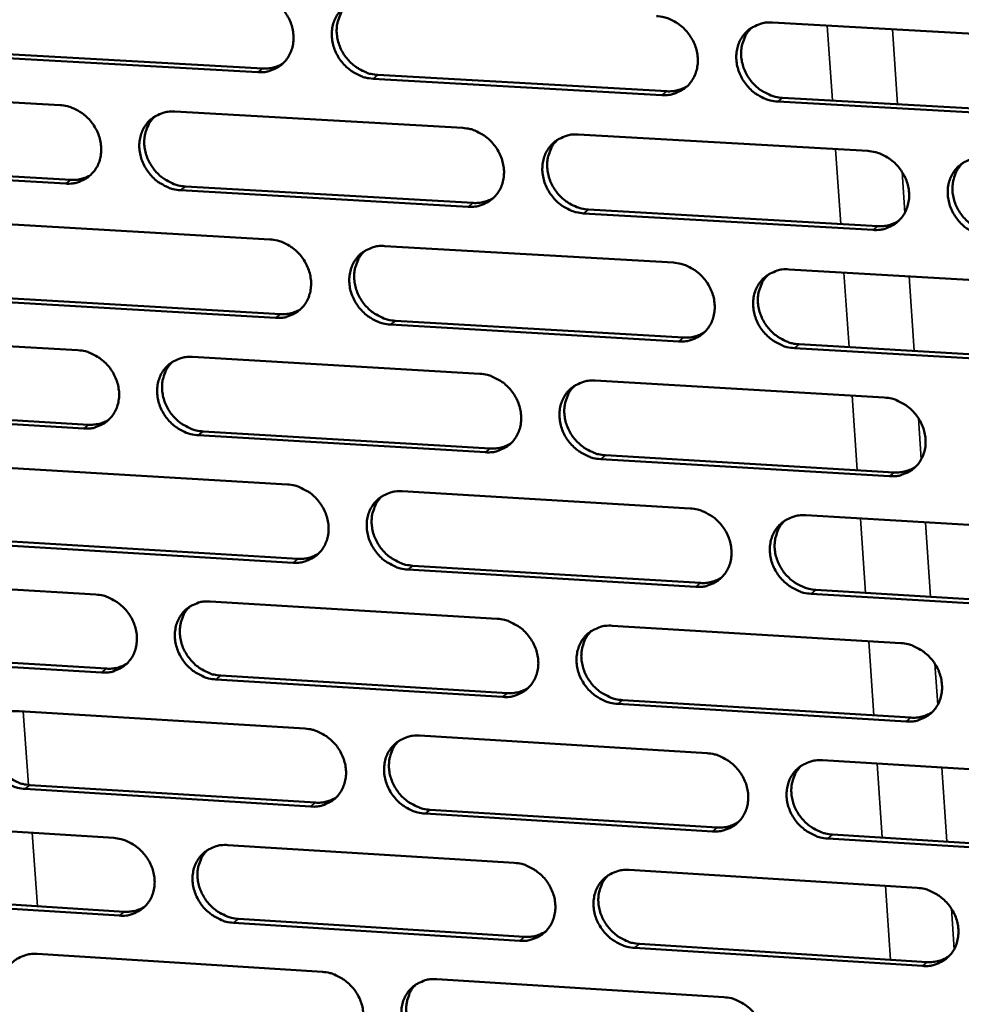
# Model space of a CAD drawing. Units: millimetres. Extents: x 65 to 5901, y 100 to 4100.
# Drawn here: x 4643 to 4707, y 2705 to 2772 of the extents above; entities that cross this region are included whole.
import ezdxf

# ---------------------------------------------------------------- set-up
doc = ezdxf.new("R2010")
doc.units = ezdxf.units.MM
doc.header["$LTSCALE"] = 20
doc.layers.add('Visible (ISO)', color=7, linetype='Continuous', lineweight=50)
doc.layers.add('Visible Narrow (ISO)', color=7, linetype='Continuous', lineweight=35)

msp = doc.modelspace()

# ---------------------------------------------------------------- linework, layer by layer
at = {"layer": 'Visible (ISO)'}
for p, q in [((4693.822, 2771.407), (4713.492, 2770.306)), ((4659.005, 2768.041), (4639.575, 2769.139)), ((4639.913, 2769.391), (4659.338, 2768.293)), ((4667.131, 2767.853), (4686.671, 2766.748)), ((4686.345, 2766.495), (4666.8, 2767.6)), ((4626.246, 2766.916), (4645.614, 2765.815)), ((4713.845, 2764.94), (4694.185, 2766.051)), ((4694.509, 2766.305), (4714.163, 2765.195)), ((4653.384, 2765.373), (4672.866, 2764.265)), ((4680.681, 2763.821), (4700.277, 2762.707)), ((4626.987, 2761.86), (4646.34, 2760.749)), ((4646.004, 2760.495), (4626.646, 2761.607)), ((4673.24, 2758.931), (4653.769, 2760.049)), ((4654.104, 2760.304), (4673.569, 2759.186)), ((4700.636, 2757.357), (4681.051, 2758.482)), ((4681.378, 2758.738), (4700.958, 2757.614)), ((4640.408, 2757.841), (4659.817, 2756.72)), ((4667.603, 2756.271), (4687.125, 2755.143)), ((4694.956, 2754.691), (4714.593, 2753.557)), ((4660.198, 2751.403), (4640.8, 2752.534)), ((4641.137, 2752.791), (4660.53, 2751.66)), ((4668.31, 2751.207), (4687.816, 2750.07)), ((4687.491, 2749.811), (4667.98, 2750.949)), ((4627.494, 2750.345), (4646.829, 2749.211)), ((4714.944, 2748.21), (4695.318, 2749.355)), ((4695.641, 2749.613), (4715.261, 2748.47)), ((4654.586, 2748.756), (4674.034, 2747.616)), ((4681.837, 2747.158), (4701.399, 2746.011)), ((4628.232, 2745.313), (4647.552, 2744.169)), ((4647.217, 2743.911), (4627.892, 2745.055)), ((4674.408, 2742.301), (4654.97, 2743.452)), ((4655.303, 2743.711), (4674.736, 2742.561)), ((4701.757, 2740.682), (4682.205, 2741.839)), ((4682.531, 2742.1), (4702.078, 2740.943)), ((4641.631, 2741.277), (4661.006, 2740.124)), ((4668.779, 2739.661), (4688.268, 2738.501)), ((4696.086, 2738.036), (4715.689, 2736.869)), ((4661.386, 2734.826), (4642.021, 2735.99)), ((4642.358, 2736.25), (4661.717, 2735.088)), ((4669.484, 2734.621), (4688.957, 2733.452)), ((4628.737, 2733.834), (4648.04, 2732.668)), ((4688.633, 2733.189), (4669.155, 2734.359)), ((4716.039, 2731.542), (4696.447, 2732.719)), ((4696.768, 2732.983), (4716.355, 2731.806)), ((4655.783, 2732.2), (4675.199, 2731.027)), ((4682.988, 2730.557), (4702.517, 2729.377)), ((4648.426, 2727.386), (4629.134, 2728.563)), ((4629.473, 2728.825), (4648.761, 2727.65)), ((4656.498, 2727.178), (4675.898, 2725.996)), ((4675.571, 2725.731), (4656.166, 2726.915)), ((4702.873, 2724.067), (4683.355, 2725.257)), ((4683.68, 2725.522), (4703.193, 2724.333)), ((4642.849, 2724.774), (4662.192, 2723.588)), ((4669.951, 2723.112), (4689.407, 2721.92)), ((4697.212, 2721.442), (4716.781, 2720.242)), ((4662.57, 2718.309), (4643.238, 2719.505)), ((4643.573, 2719.77), (4662.9, 2718.576)), ((4689.77, 2716.627), (4670.326, 2717.83)), ((4670.654, 2718.096), (4690.093, 2716.894)), ((4629.975, 2717.382), (4649.246, 2716.184)), ((4717.13, 2714.935), (4697.571, 2716.144)), ((4697.892, 2716.412), (4717.445, 2715.204)), ((4656.976, 2715.704), (4676.359, 2714.499)), ((4684.135, 2714.015), (4703.63, 2712.803)), ((4649.631, 2710.922), (4630.371, 2712.13)), ((4630.709, 2712.397), (4649.964, 2711.19)), ((4657.689, 2710.706), (4677.056, 2709.491)), ((4676.729, 2709.222), (4657.357, 2710.437)), ((4703.986, 2707.513), (4684.501, 2708.735)), ((4684.825, 2709.004), (4704.305, 2707.783)), ((4644.063, 2708.329), (4663.373, 2707.112)), ((4671.119, 2706.624), (4690.542, 2705.399))]:
    msp.add_line(p, q, dxfattribs=at)
at = {"layer": 'Visible (ISO)', "flags": 128}
for points in [[(4658.623, 2773.377, -0.036424), (4659.129, 2773.306, -0.057777), (4659.435, 2773.202, -0.016424), (4659.96, 2772.93, -0.035977), (4660.186, 2772.782, -0.034203), (4660.517, 2772.491, -0.034389), (4660.803, 2772.159, -0.034716), (4661.04, 2771.793, -0.034374), (4661.226, 2771.394, -0.036743), (4661.348, 2770.989, -0.035995), (4661.412, 2770.562, -0.039875), (4661.41, 2770.155, -0.039022), (4661.343, 2769.745, -0.043161), (4661.218, 2769.372, -0.042555), (4661.027, 2769.021, -0.045078), (4660.787, 2768.719, -0.04492), (4660.495, 2768.464, -0.044402), (4660.277, 2768.333, -0.021672), (4659.798, 2768.126, -0.064567), (4659.483, 2768.05, -0.04374), (4659.005, 2768.041)], [(4666.8, 2767.6, -0.0364), (4666.293, 2767.671, -0.057733), (4665.987, 2767.776, -0.016399), (4665.462, 2768.047, -0.035955), (4665.236, 2768.196, -0.034209), (4664.905, 2768.487, -0.034389), (4664.619, 2768.819, -0.034737), (4664.382, 2769.185, -0.034387), (4664.197, 2769.584, -0.036765), (4664.074, 2769.989, -0.036011), (4664.011, 2770.416, -0.039886), (4664.012, 2770.823, -0.039024), (4664.079, 2771.234, -0.043149), (4664.205, 2771.607, -0.042531), (4664.396, 2771.958, -0.045045), (4664.637, 2772.26, -0.044871), (4664.929, 2772.516, -0.044369), (4665.148, 2772.648, -0.021641), (4665.627, 2772.855, -0.064536), (4665.943, 2772.931, -0.043711), (4666.422, 2772.941)], [(4665.068, 2772.61, 0.040852), (4664.763, 2772.273, 0.063297), (4664.615, 2772.019, 0.01959), (4664.431, 2771.536, 0.040656), (4664.371, 2771.294, 0.036721), (4664.336, 2770.892, 0.03757), (4664.36, 2770.499, 0.034177), (4664.444, 2770.091, 0.03485), (4664.581, 2769.706, 0.032926), (4664.775, 2769.331, 0.033192), (4665.016, 2768.987, 0.033108), (4665.299, 2768.678, 0.032885), (4665.624, 2768.407, 0.034654), (4665.838, 2768.272, 0.015325), (4666.351, 2768.017, 0.056017), (4666.644, 2767.92, 0.035048), (4667.131, 2767.853)], [(4685.977, 2771.846, -0.036432), (4686.486, 2771.775, -0.057742), (4686.794, 2771.67, -0.016425), (4687.321, 2771.398, -0.035997), (4687.548, 2771.249, -0.034326), (4687.88, 2770.957, -0.03449), (4688.167, 2770.624, -0.034878), (4688.404, 2770.257, -0.034529), (4688.589, 2769.857, -0.036902), (4688.711, 2769.451, -0.036167), (4688.774, 2769.023, -0.039978), (4688.771, 2768.614, -0.039151), (4688.703, 2768.203, -0.043148), (4688.575, 2767.829, -0.042569), (4688.382, 2767.478, -0.04493), (4688.139, 2767.174, -0.044791), (4687.845, 2766.919, -0.04419), (4687.625, 2766.787, -0.021525), (4687.143, 2766.58, -0.064342), (4686.826, 2766.504, -0.043545), (4686.345, 2766.495)], [(4694.185, 2766.051, -0.036408), (4693.676, 2766.123, -0.057698), (4693.368, 2766.228, -0.016401), (4692.84, 2766.5, -0.035974), (4692.613, 2766.649, -0.034332), (4692.282, 2766.941, -0.03449), (4691.995, 2767.274, -0.034899), (4691.758, 2767.641, -0.034543), (4691.572, 2768.041, -0.036925), (4691.451, 2768.447, -0.036182), (4691.388, 2768.876, -0.039988), (4691.391, 2769.284, -0.039153), (4691.46, 2769.696, -0.043136), (4691.588, 2770.07, -0.042545), (4691.78, 2770.421, -0.044897), (4692.024, 2770.725, -0.044743), (4692.319, 2770.982, -0.044156), (4692.539, 2771.113, -0.021494), (4693.022, 2771.321, -0.064312), (4693.34, 2771.397, -0.043516), (4693.822, 2771.407)], [(4692.426, 2771.054, 0.040551), (4692.124, 2770.714, 0.062892), (4691.978, 2770.459, 0.019346), (4691.798, 2769.974, 0.040369), (4691.739, 2769.732, 0.036581), (4691.706, 2769.331, 0.037404), (4691.732, 2768.938, 0.034118), (4691.818, 2768.532, 0.034773), (4691.957, 2768.148, 0.032888), (4692.152, 2767.775, 0.033153), (4692.393, 2767.433, 0.033037), (4692.677, 2767.125, 0.032831), (4693.001, 2766.856, 0.034504), (4693.215, 2766.722, 0.015191), (4693.728, 2766.468, 0.055763), (4694.022, 2766.372, 0.034882), (4694.509, 2766.305)], [(4659.338, 2768.293, 0.038728), (4659.696, 2768.297, 0.038728), (4660.049, 2768.357, 0.037646), (4660.379, 2768.466, 0.037646), (4660.689, 2768.623)], [(4686.671, 2766.748, 0.039702), (4687.04, 2766.753, 0.039702), (4687.405, 2766.817, 0.038592), (4687.745, 2766.933, 0.038592), (4688.063, 2767.099)], [(4645.614, 2765.815, -0.036371), (4646.119, 2765.743, -0.05773), (4646.424, 2765.639, -0.016387), (4646.948, 2765.368, -0.035918), (4647.173, 2765.22, -0.034114), (4647.503, 2764.93, -0.034304), (4647.788, 2764.599, -0.034633), (4648.025, 2764.234, -0.034285), (4648.21, 2763.836, -0.036689), (4648.333, 2763.432, -0.035927), (4648.397, 2763.006, -0.039874), (4648.396, 2762.601, -0.039005), (4648.33, 2762.192, -0.043228), (4648.205, 2761.821, -0.04261), (4648.017, 2761.471, -0.045192), (4647.777, 2761.17, -0.045031), (4647.487, 2760.916, -0.044507), (4647.27, 2760.785, -0.021737), (4646.793, 2760.579, -0.064652), (4646.479, 2760.504, -0.043829), (4646.004, 2760.495)], [(4653.769, 2760.049, -0.036348), (4653.264, 2760.121, -0.057686), (4652.959, 2760.225, -0.016363), (4652.435, 2760.497, -0.035895), (4652.21, 2760.645, -0.03412), (4651.88, 2760.935, -0.034304), (4651.594, 2761.266, -0.034654), (4651.358, 2761.631, -0.034299), (4651.173, 2762.029, -0.036711), (4651.05, 2762.433, -0.035943), (4650.986, 2762.858, -0.039885), (4650.987, 2763.264, -0.039007), (4651.053, 2763.674, -0.043216), (4651.178, 2764.045, -0.042587), (4651.367, 2764.395, -0.045159), (4651.607, 2764.696, -0.044983), (4651.898, 2764.951, -0.044473), (4652.116, 2765.082, -0.021706), (4652.593, 2765.288, -0.064621), (4652.908, 2765.364, -0.043799), (4653.384, 2765.373)], [(4652.042, 2765.048, 0.040913), (4651.738, 2764.712, 0.063397), (4651.591, 2764.46, 0.01964), (4651.408, 2763.978, 0.040711), (4651.349, 2763.737, 0.036698), (4651.314, 2763.336, 0.037563), (4651.339, 2762.944, 0.034112), (4651.423, 2762.538, 0.034797), (4651.56, 2762.154, 0.032845), (4651.754, 2761.78, 0.033115), (4651.994, 2761.437, 0.033031), (4652.277, 2761.128, 0.032805), (4652.601, 2760.857, 0.034603), (4652.815, 2760.723, 0.015295), (4653.326, 2760.468, 0.055979), (4653.618, 2760.371, 0.035003), (4654.104, 2760.304)], [(4672.866, 2764.265, -0.03638), (4673.373, 2764.193, -0.057695), (4673.679, 2764.089, -0.016388), (4674.206, 2763.817, -0.035937), (4674.432, 2763.669, -0.034236), (4674.763, 2763.377, -0.034405), (4675.049, 2763.045, -0.034795), (4675.285, 2762.679, -0.03444), (4675.471, 2762.28, -0.036848), (4675.593, 2761.875, -0.036099), (4675.656, 2761.449, -0.039977), (4675.654, 2761.042, -0.039134), (4675.586, 2760.631, -0.043215), (4675.46, 2760.259, -0.042625), (4675.269, 2759.909, -0.045045), (4675.027, 2759.607, -0.044903), (4674.734, 2759.352, -0.044293), (4674.515, 2759.222, -0.021591), (4674.035, 2759.015, -0.064427), (4673.719, 2758.94, -0.043634), (4673.24, 2758.931)], [(4681.051, 2758.482, -0.036356), (4680.544, 2758.554, -0.057651), (4680.237, 2758.659, -0.016364), (4679.71, 2758.931, -0.035914), (4679.485, 2759.08, -0.034243), (4679.154, 2759.371, -0.034405), (4678.867, 2759.703, -0.034815), (4678.631, 2760.069, -0.034453), (4678.445, 2760.468, -0.03687), (4678.324, 2760.873, -0.036114), (4678.261, 2761.3, -0.039988), (4678.263, 2761.707, -0.039137), (4678.331, 2762.117, -0.043203), (4678.458, 2762.49, -0.042602), (4678.649, 2762.84, -0.045012), (4678.891, 2763.143, -0.044854), (4679.184, 2763.398, -0.04426), (4679.404, 2763.529, -0.021559), (4679.885, 2763.736, -0.064396), (4680.201, 2763.812, -0.043605), (4680.681, 2763.821)], [(4679.297, 2763.474, 0.040616), (4678.996, 2763.136, 0.062996), (4678.851, 2762.882, 0.019398), (4678.672, 2762.398, 0.040428), (4678.614, 2762.157, 0.036562), (4678.582, 2761.757, 0.0374), (4678.608, 2761.366, 0.034056), (4678.694, 2760.96, 0.034723), (4678.833, 2760.578, 0.032809), (4679.028, 2760.205, 0.033078), (4679.268, 2759.864, 0.032964), (4679.552, 2759.557, 0.032754), (4679.875, 2759.288, 0.034456), (4680.088, 2759.155, 0.015164), (4680.6, 2758.901, 0.055728), (4680.892, 2758.805, 0.03484), (4681.378, 2758.738)], [(4700.277, 2762.707, -0.036387), (4700.787, 2762.634, -0.057661), (4701.095, 2762.53, -0.01639), (4701.624, 2762.257, -0.035956), (4701.85, 2762.108, -0.034359), (4702.182, 2761.816, -0.034506), (4702.47, 2761.483, -0.034957), (4702.706, 2761.116, -0.034596), (4702.892, 2760.716, -0.037009), (4703.013, 2760.309, -0.036271), (4703.075, 2759.881, -0.04008), (4703.072, 2759.473, -0.039263), (4703.002, 2759.062, -0.043201), (4702.873, 2758.689, -0.042639), (4702.68, 2758.338, -0.044896), (4702.436, 2758.035, -0.044774), (4702.141, 2757.78, -0.04408), (4701.92, 2757.649, -0.021444), (4701.436, 2757.442, -0.064202), (4701.118, 2757.366, -0.043439), (4700.636, 2757.357)], [(4708.493, 2756.906, -0.036364), (4707.983, 2756.978, -0.057617), (4707.675, 2757.083, -0.016365), (4707.146, 2757.356, -0.035934), (4706.919, 2757.505, -0.034366), (4706.587, 2757.797, -0.034506), (4706.3, 2758.13, -0.034978), (4706.063, 2758.497, -0.034609), (4705.878, 2758.898, -0.037031), (4705.757, 2759.304, -0.036287), (4705.695, 2759.732, -0.040091), (4705.698, 2760.14, -0.039266), (4705.768, 2760.551, -0.043189), (4705.897, 2760.925, -0.042615), (4706.09, 2761.276, -0.044863), (4706.335, 2761.58, -0.044725), (4706.631, 2761.836, -0.044047), (4706.852, 2761.967, -0.021412), (4707.337, 2762.174, -0.064172), (4707.655, 2762.25, -0.04341), (4708.138, 2762.259)], [(4706.711, 2761.891, 0.040313), (4706.413, 2761.548, 0.062588), (4706.271, 2761.293, 0.019152), (4706.095, 2760.807, 0.040137), (4706.039, 2760.567, 0.036416), (4706.009, 2760.168, 0.037229), (4706.037, 2759.777, 0.033991), (4706.125, 2759.373, 0.03464), (4706.265, 2758.992, 0.032765), (4706.461, 2758.621, 0.033033), (4706.702, 2758.282, 0.032887), (4706.986, 2757.977, 0.032694), (4707.31, 2757.71, 0.0343), (4707.522, 2757.578, 0.015026), (4708.035, 2757.326, 0.055467), (4708.327, 2757.23, 0.034668), (4708.813, 2757.163)], [(4646.34, 2760.749, 0.038612), (4646.695, 2760.753, 0.038612), (4647.044, 2760.811, 0.037515), (4647.372, 2760.919, 0.037515), (4647.679, 2761.074)], [(4673.569, 2759.186, 0.039574), (4673.936, 2759.191, 0.039574), (4674.297, 2759.253, 0.038449), (4674.634, 2759.367, 0.038449), (4674.95, 2759.531)], [(4700.958, 2757.614, 0.040565), (4701.337, 2757.619, 0.040565), (4701.71, 2757.686, 0.03941), (4702.058, 2757.807, 0.03941), (4702.382, 2757.981)], [(4659.817, 2756.72, -0.036327), (4660.322, 2756.648, -0.057648), (4660.627, 2756.544, -0.016352), (4661.152, 2756.272, -0.035877), (4661.378, 2756.124, -0.034147), (4661.708, 2755.834, -0.03432), (4661.993, 2755.502, -0.034711), (4662.229, 2755.138, -0.034351), (4662.415, 2754.74, -0.036794), (4662.537, 2754.336, -0.036031), (4662.601, 2753.91, -0.039977), (4662.599, 2753.505, -0.039117), (4662.532, 2753.096, -0.043282), (4662.407, 2752.725, -0.042681), (4662.217, 2752.376, -0.04516), (4661.977, 2752.075, -0.045015), (4661.685, 2751.822, -0.044397), (4661.467, 2751.692, -0.021656), (4660.99, 2751.486, -0.064511), (4660.675, 2751.411, -0.043722), (4660.198, 2751.403)], [(4667.98, 2750.949, -0.036303), (4667.474, 2751.022, -0.057604), (4667.168, 2751.126, -0.016328), (4666.643, 2751.398, -0.035855), (4666.418, 2751.546, -0.034153), (4666.088, 2751.836, -0.034319), (4665.802, 2752.168, -0.034732), (4665.566, 2752.532, -0.034364), (4665.381, 2752.93, -0.036816), (4665.259, 2753.334, -0.036046), (4665.195, 2753.76, -0.039988), (4665.197, 2754.165, -0.03912), (4665.264, 2754.575, -0.043271), (4665.39, 2754.946, -0.042658), (4665.58, 2755.295, -0.045127), (4665.82, 2755.596, -0.044966), (4666.112, 2755.851, -0.044364), (4666.331, 2755.981, -0.021624), (4666.809, 2756.187, -0.064481), (4667.125, 2756.262, -0.043693), (4667.603, 2756.271)], [(4666.23, 2755.93, 0.04068), (4665.931, 2755.593, 0.063099), (4665.786, 2755.34, 0.019449), (4665.608, 2754.858, 0.040485), (4665.551, 2754.618, 0.036541), (4665.519, 2754.219, 0.037396), (4665.546, 2753.829, 0.033994), (4665.632, 2753.424, 0.034673), (4665.771, 2753.043, 0.032731), (4665.965, 2752.672, 0.033004), (4666.205, 2752.331, 0.03289), (4666.488, 2752.025, 0.032676), (4666.811, 2751.757, 0.034408), (4667.024, 2751.623, 0.015136), (4667.534, 2751.37, 0.055694), (4667.825, 2751.274, 0.034798), (4668.31, 2751.207)], [(4687.125, 2755.143, -0.036335), (4687.633, 2755.071, -0.057614), (4687.94, 2754.966, -0.016353), (4688.467, 2754.694, -0.035896), (4688.693, 2754.545, -0.034269), (4689.024, 2754.254, -0.03442), (4689.311, 2753.922, -0.034873), (4689.547, 2753.556, -0.034506), (4689.732, 2753.157, -0.036954), (4689.854, 2752.752, -0.036203), (4689.916, 2752.325, -0.04008), (4689.913, 2751.918, -0.039247), (4689.845, 2751.508, -0.043269), (4689.717, 2751.136, -0.042696), (4689.525, 2750.787, -0.045012), (4689.282, 2750.485, -0.044885), (4688.989, 2750.231, -0.044184), (4688.769, 2750.101, -0.021509), (4688.288, 2749.895, -0.064287), (4687.971, 2749.82, -0.043528), (4687.491, 2749.811)], [(4695.318, 2749.355, -0.036311), (4694.81, 2749.427, -0.05757), (4694.502, 2749.532, -0.016329), (4693.975, 2749.805, -0.035874), (4693.749, 2749.953, -0.034276), (4693.418, 2750.245, -0.03442), (4693.131, 2750.577, -0.034894), (4692.895, 2750.943, -0.03452), (4692.71, 2751.342, -0.036977), (4692.588, 2751.747, -0.036219), (4692.526, 2752.174, -0.040091), (4692.529, 2752.581, -0.03925), (4692.598, 2752.991, -0.043257), (4692.725, 2753.363, -0.042672), (4692.918, 2753.713, -0.044978), (4693.161, 2754.015, -0.044837), (4693.455, 2754.27, -0.04415), (4693.675, 2754.4, -0.021477), (4694.158, 2754.607, -0.064256), (4694.475, 2754.682, -0.043499), (4694.956, 2754.691)], [(4693.541, 2754.329, 0.04038), (4693.245, 2753.988, 0.062695), (4693.103, 2753.733, 0.019206), (4692.928, 2753.25, 0.040198), (4692.873, 2753.01, 0.0364), (4692.843, 2752.612, 0.037229), (4692.872, 2752.222, 0.033932), (4692.96, 2751.819, 0.034593), (4693.1, 2751.44, 0.03269), (4693.295, 2751.07, 0.032962), (4693.536, 2750.731, 0.032816), (4693.819, 2750.427, 0.032619), (4694.142, 2750.16, 0.034255), (4694.354, 2750.028, 0.015001), (4694.865, 2749.776, 0.055437), (4695.156, 2749.68, 0.03463), (4695.641, 2749.613)], [(4660.53, 2751.66, 0.039449), (4660.893, 2751.664, 0.039449), (4661.252, 2751.725, 0.038308), (4661.586, 2751.837, 0.038308), (4661.899, 2751.999)], [(4687.816, 2750.07, 0.040427), (4688.191, 2750.074, 0.040427), (4688.561, 2750.139, 0.039256), (4688.906, 2750.259, 0.039256), (4689.227, 2750.43)], [(4646.829, 2749.211, -0.036274), (4647.333, 2749.139, -0.057601), (4647.637, 2749.035, -0.016316), (4648.161, 2748.763, -0.035818), (4648.385, 2748.616, -0.034058), (4648.714, 2748.326, -0.034235), (4649, 2747.995, -0.034629), (4649.235, 2747.632, -0.034262), (4649.421, 2747.235, -0.03674), (4649.543, 2746.832, -0.035963), (4649.607, 2746.408, -0.039976), (4649.606, 2746.004, -0.0391), (4649.54, 2745.596, -0.043349), (4649.415, 2745.227, -0.042737), (4649.227, 2744.879, -0.045275), (4648.988, 2744.579, -0.045126), (4648.698, 2744.327, -0.044501), (4648.481, 2744.197, -0.021721), (4648.006, 2743.993, -0.064596), (4647.692, 2743.919, -0.043811), (4647.217, 2743.911)], [(4654.97, 2743.452, -0.03625), (4654.465, 2743.524, -0.057558), (4654.161, 2743.629, -0.016291), (4653.637, 2743.9, -0.035796), (4653.413, 2744.048, -0.034065), (4653.084, 2744.338, -0.034235), (4652.798, 2744.668, -0.034649), (4652.563, 2745.032, -0.034276), (4652.378, 2745.429, -0.036762), (4652.256, 2745.831, -0.035979), (4652.192, 2746.256, -0.039987), (4652.193, 2746.66, -0.039103), (4652.259, 2747.068, -0.043337), (4652.383, 2747.437, -0.042713), (4652.572, 2747.785, -0.045242), (4652.812, 2748.086, -0.045078), (4653.102, 2748.339, -0.044468), (4653.319, 2748.469, -0.021689), (4653.796, 2748.673, -0.064565), (4654.11, 2748.748, -0.043782), (4654.586, 2748.756)], [(4653.225, 2748.421, 0.040742), (4652.927, 2748.086, 0.0632), (4652.783, 2747.833, 0.0195), (4652.607, 2747.354, 0.040541), (4652.55, 2747.114, 0.03652), (4652.519, 2746.716, 0.037391), (4652.546, 2746.328, 0.033931), (4652.632, 2745.924, 0.034622), (4652.771, 2745.544, 0.032652), (4652.965, 2745.173, 0.032929), (4653.205, 2744.834, 0.032817), (4653.487, 2744.528, 0.032597), (4653.809, 2744.26, 0.034359), (4654.021, 2744.128, 0.015108), (4654.53, 2743.875, 0.055658), (4654.82, 2743.779, 0.034756), (4655.303, 2743.711)], [(4674.034, 2747.616, -0.036282), (4674.541, 2747.543, -0.057567), (4674.847, 2747.439, -0.016317), (4675.372, 2747.167, -0.035837), (4675.598, 2747.018, -0.03418), (4675.928, 2746.728, -0.034335), (4676.214, 2746.396, -0.03479), (4676.45, 2746.032, -0.034417), (4676.635, 2745.633, -0.0369), (4676.757, 2745.23, -0.036135), (4676.82, 2744.804, -0.04008), (4676.817, 2744.399, -0.03923), (4676.75, 2743.991, -0.043336), (4676.623, 2743.62, -0.042752), (4676.433, 2743.272, -0.045127), (4676.191, 2742.971, -0.044997), (4675.899, 2742.718, -0.044288), (4675.68, 2742.588, -0.021574), (4675.201, 2742.383, -0.064371), (4674.885, 2742.309, -0.043616), (4674.408, 2742.301)], [(4682.205, 2741.839, -0.036258), (4681.699, 2741.912, -0.057523), (4681.393, 2742.017, -0.016293), (4680.867, 2742.289, -0.035815), (4680.641, 2742.437, -0.034187), (4680.311, 2742.728, -0.034335), (4680.025, 2743.059, -0.03481), (4679.789, 2743.424, -0.03443), (4679.604, 2743.822, -0.036922), (4679.482, 2744.226, -0.03615), (4679.42, 2744.651, -0.04009), (4679.422, 2745.057, -0.039233), (4679.49, 2745.465, -0.043324), (4679.617, 2745.836, -0.042728), (4679.808, 2746.185, -0.045094), (4680.049, 2746.486, -0.044948), (4680.342, 2746.74, -0.044254), (4680.561, 2746.87, -0.021542), (4681.041, 2747.075, -0.06434), (4681.358, 2747.15, -0.043587), (4681.837, 2747.158)], [(4680.433, 2746.802, 0.040446), (4680.139, 2746.463, 0.0628), (4679.997, 2746.21, 0.019259), (4679.824, 2745.728, 0.040258), (4679.769, 2745.489, 0.036382), (4679.74, 2745.091, 0.037227), (4679.769, 2744.703, 0.033873), (4679.857, 2744.301, 0.034545), (4679.997, 2743.923, 0.032614), (4680.192, 2743.554, 0.03289), (4680.432, 2743.216, 0.032746), (4680.715, 2742.912, 0.032543), (4681.037, 2742.646, 0.03421), (4681.249, 2742.514, 0.014976), (4681.758, 2742.262, 0.055406), (4682.048, 2742.167, 0.034591), (4682.531, 2742.1)], [(4701.399, 2746.011, -0.03629), (4701.908, 2745.938, -0.057533), (4702.215, 2745.833, -0.016318), (4702.743, 2745.56, -0.035856), (4702.97, 2745.412, -0.034303), (4703.301, 2745.12, -0.034436), (4703.587, 2744.788, -0.034952), (4703.824, 2744.422, -0.034573), (4704.009, 2744.023, -0.037061), (4704.13, 2743.618, -0.036308), (4704.192, 2743.192, -0.040183), (4704.188, 2742.785, -0.03936), (4704.119, 2742.376, -0.043322), (4703.99, 2742.004, -0.042765), (4703.797, 2741.655, -0.044977), (4703.553, 2741.353, -0.044867), (4703.259, 2741.099, -0.044075), (4703.039, 2740.97, -0.021427), (4702.556, 2740.764, -0.064147), (4702.238, 2740.689, -0.043422), (4701.757, 2740.682)], [(4647.552, 2744.169, 0.039325), (4647.913, 2744.173, 0.039325), (4648.268, 2744.233, 0.038169), (4648.599, 2744.343, 0.038169), (4648.911, 2744.503)], [(4674.736, 2742.561, 0.040292), (4675.108, 2742.565, 0.040292), (4675.474, 2742.629, 0.039105), (4675.816, 2742.746, 0.039105), (4676.135, 2742.915)], [(4702.078, 2740.943, 0.041286), (4702.462, 2740.948, 0.041286), (4702.841, 2741.016, 0.040069), (4703.192, 2741.141, 0.040069), (4703.52, 2741.32)], [(4661.006, 2740.124, -0.03623), (4661.511, 2740.051, -0.057521), (4661.816, 2739.947, -0.016281), (4662.34, 2739.675, -0.035778), (4662.564, 2739.527, -0.034091), (4662.894, 2739.237, -0.03425), (4663.179, 2738.907, -0.034706), (4663.415, 2738.543, -0.034328), (4663.6, 2738.146, -0.036845), (4663.722, 2737.744, -0.036067), (4663.785, 2737.319, -0.040079), (4663.784, 2736.916, -0.039213), (4663.717, 2736.508, -0.043404), (4663.591, 2736.139, -0.042808), (4663.402, 2735.792, -0.045242), (4663.162, 2735.492, -0.045109), (4662.871, 2735.24, -0.044392), (4662.653, 2735.111, -0.021639), (4662.176, 2734.907, -0.064455), (4661.862, 2734.833, -0.043704), (4661.386, 2734.826)], [(4669.155, 2734.359, -0.036206), (4668.649, 2734.432, -0.057477), (4668.345, 2734.537, -0.016257), (4667.82, 2734.809, -0.035756), (4667.596, 2734.957, -0.034098), (4667.266, 2735.247, -0.03425), (4666.981, 2735.577, -0.034727), (4666.745, 2735.941, -0.034342), (4666.56, 2736.338, -0.036868), (4666.439, 2736.74, -0.036082), (4666.375, 2737.164, -0.04009), (4666.377, 2737.568, -0.039216), (4666.444, 2737.976, -0.043392), (4666.57, 2738.346, -0.042784), (4666.759, 2738.693, -0.045209), (4667, 2738.993, -0.04506), (4667.291, 2739.246, -0.044358), (4667.509, 2739.375, -0.021607), (4667.987, 2739.579, -0.064425), (4668.302, 2739.654, -0.043675), (4668.779, 2739.661)], [(4667.388, 2739.311, 0.040511), (4667.094, 2738.974, 0.062904), (4666.954, 2738.721, 0.019311), (4666.782, 2738.241, 0.040316), (4666.727, 2738.003, 0.036363), (4666.699, 2737.607, 0.037224), (4666.728, 2737.22, 0.033812), (4666.816, 2736.819, 0.034497), (4666.956, 2736.441, 0.032537), (4667.151, 2736.073, 0.032818), (4667.391, 2735.736, 0.032675), (4667.673, 2735.433, 0.032468), (4667.994, 2735.167, 0.034165), (4668.205, 2735.036, 0.01495), (4668.713, 2734.784, 0.055373), (4669.002, 2734.689, 0.034552), (4669.484, 2734.621)], [(4688.268, 2738.501, -0.036237), (4688.775, 2738.428, -0.057486), (4689.081, 2738.323, -0.016282), (4689.608, 2738.051, -0.035797), (4689.833, 2737.903, -0.034213), (4690.164, 2737.612, -0.034351), (4690.45, 2737.28, -0.034868), (4690.686, 2736.915, -0.034483), (4690.871, 2736.517, -0.037006), (4690.992, 2736.114, -0.036239), (4691.054, 2735.689, -0.040183), (4691.051, 2735.283, -0.039343), (4690.983, 2734.875, -0.04339), (4690.855, 2734.505, -0.042822), (4690.664, 2734.157, -0.045093), (4690.421, 2733.857, -0.044979), (4690.128, 2733.604, -0.044178), (4689.909, 2733.475, -0.021492), (4689.428, 2733.27, -0.064231), (4689.112, 2733.196, -0.04351), (4688.633, 2733.189)], [(4696.447, 2732.719, -0.036214), (4695.939, 2732.792, -0.057442), (4695.632, 2732.898, -0.016258), (4695.106, 2733.17, -0.035774), (4694.88, 2733.319, -0.03422), (4694.55, 2733.609, -0.034351), (4694.264, 2733.941, -0.034889), (4694.028, 2734.306, -0.034497), (4693.843, 2734.704, -0.037028), (4693.722, 2735.107, -0.036255), (4693.66, 2735.533, -0.040193), (4693.663, 2735.938, -0.039346), (4693.731, 2736.346, -0.043378), (4693.859, 2736.717, -0.042798), (4694.051, 2737.065, -0.045059), (4694.294, 2737.366, -0.04493), (4694.588, 2737.619, -0.044145), (4694.807, 2737.749, -0.021461), (4695.289, 2737.954, -0.0642), (4695.606, 2738.028, -0.043481), (4696.086, 2738.036)], [(4694.652, 2737.664, 0.040211), (4694.362, 2737.323, 0.062501), (4694.224, 2737.069, 0.019068), (4694.055, 2736.587, 0.04003), (4694.002, 2736.349, 0.03622), (4693.976, 2735.954, 0.037056), (4694.007, 2735.567, 0.033748), (4694.097, 2735.168, 0.034415), (4694.238, 2734.792, 0.032493), (4694.435, 2734.426, 0.032772), (4694.675, 2734.091, 0.032599), (4694.958, 2733.789, 0.032408), (4695.279, 2733.525, 0.03401), (4695.489, 2733.395, 0.014815), (4695.998, 2733.145, 0.055115), (4696.287, 2733.05, 0.034382), (4696.768, 2732.983)], [(4661.717, 2735.088, 0.040158), (4662.086, 2735.091, 0.040158), (4662.45, 2735.154, 0.038956), (4662.788, 2735.269, 0.038956), (4663.105, 2735.436)], [(4688.957, 2733.452, 0.041141), (4689.338, 2733.456, 0.041141), (4689.713, 2733.523, 0.039907), (4690.062, 2733.646, 0.039907), (4690.386, 2733.822)], [(4648.04, 2732.668, -0.036177), (4648.543, 2732.594, -0.057474), (4648.846, 2732.49, -0.016245), (4649.369, 2732.219, -0.035719), (4649.593, 2732.071, -0.034002), (4649.921, 2731.782, -0.034166), (4650.206, 2731.452, -0.034624), (4650.441, 2731.09, -0.03424), (4650.626, 2730.694, -0.036791), (4650.748, 2730.293, -0.035999), (4650.812, 2729.87, -0.040078), (4650.811, 2729.467, -0.039196), (4650.745, 2729.061, -0.043471), (4650.621, 2728.693, -0.042864), (4650.433, 2728.347, -0.045357), (4650.194, 2728.049, -0.045221), (4649.905, 2727.798, -0.044495), (4649.688, 2727.669, -0.021703), (4649.213, 2727.467, -0.064539), (4648.9, 2727.393, -0.043792), (4648.426, 2727.386)], [(4656.166, 2726.915, -0.036153), (4655.662, 2726.988, -0.05743), (4655.358, 2727.092, -0.016221), (4654.836, 2727.364, -0.035697), (4654.612, 2727.511, -0.034009), (4654.283, 2727.801, -0.034166), (4653.998, 2728.13, -0.034644), (4653.763, 2728.493, -0.034253), (4653.578, 2728.889, -0.036813), (4653.456, 2729.29, -0.036014), (4653.393, 2729.713, -0.040088), (4653.394, 2730.116, -0.039199), (4653.46, 2730.522, -0.043459), (4653.584, 2730.89, -0.04284), (4653.773, 2731.236, -0.045324), (4654.012, 2731.535, -0.045172), (4654.302, 2731.787, -0.044462), (4654.519, 2731.916, -0.021672), (4654.995, 2732.119, -0.064509), (4655.309, 2732.193, -0.043763), (4655.783, 2732.2)], [(4654.404, 2731.856, 0.040574), (4654.112, 2731.519, 0.063007), (4653.972, 2731.268, 0.019362), (4653.801, 2730.79, 0.040373), (4653.747, 2730.552, 0.036343), (4653.719, 2730.157, 0.03722), (4653.748, 2729.772, 0.033751), (4653.837, 2729.372, 0.034448), (4653.976, 2728.995, 0.032461), (4654.172, 2728.628, 0.032745), (4654.411, 2728.292, 0.032604), (4654.693, 2727.989, 0.032392), (4655.013, 2727.724, 0.034118), (4655.223, 2727.593, 0.014924), (4655.73, 2727.341, 0.05534), (4656.018, 2727.246, 0.034512), (4656.498, 2727.178)], [(4675.199, 2731.027, -0.036185), (4675.705, 2730.954, -0.05744), (4676.01, 2730.849, -0.016246), (4676.535, 2730.577, -0.035738), (4676.759, 2730.429, -0.034124), (4677.089, 2730.139, -0.034266), (4677.374, 2729.808, -0.034785), (4677.61, 2729.444, -0.034394), (4677.795, 2729.047, -0.036951), (4677.916, 2728.645, -0.036171), (4677.979, 2728.221, -0.040182), (4677.977, 2727.817, -0.039326), (4677.909, 2727.41, -0.043458), (4677.783, 2727.041, -0.042879), (4677.592, 2726.695, -0.045208), (4677.351, 2726.396, -0.045091), (4677.059, 2726.144, -0.044282), (4676.841, 2726.015, -0.021557), (4676.363, 2725.812, -0.064315), (4676.047, 2725.738, -0.043598), (4675.571, 2725.731)], [(4683.355, 2725.257, -0.036161), (4682.849, 2725.33, -0.057396), (4682.544, 2725.435, -0.016222), (4682.018, 2725.708, -0.035715), (4681.794, 2725.856, -0.034131), (4681.464, 2726.146, -0.034265), (4681.179, 2726.476, -0.034805), (4680.943, 2726.84, -0.034407), (4680.759, 2727.237, -0.036974), (4680.637, 2727.639, -0.036186), (4680.574, 2728.063, -0.040193), (4680.577, 2728.467, -0.039329), (4680.645, 2728.875, -0.043446), (4680.771, 2729.244, -0.042855), (4680.962, 2729.591, -0.045175), (4681.204, 2729.89, -0.045042), (4681.496, 2730.143, -0.044248), (4681.714, 2730.272, -0.021525), (4682.194, 2730.475, -0.064284), (4682.51, 2730.549, -0.043569), (4682.988, 2730.557)], [(4681.566, 2730.191, 0.040278), (4681.277, 2729.851, 0.062608), (4681.14, 2729.599, 0.019122), (4680.972, 2729.119, 0.040091), (4680.92, 2728.881, 0.036204), (4680.894, 2728.487, 0.037055), (4680.925, 2728.102, 0.03369), (4681.016, 2727.703, 0.034369), (4681.156, 2727.328, 0.032419), (4681.353, 2726.963, 0.032703), (4681.592, 2726.629, 0.032531), (4681.875, 2726.328, 0.032336), (4682.195, 2726.064, 0.033968), (4682.405, 2725.934, 0.014792), (4682.912, 2725.684, 0.055087), (4683.2, 2725.589, 0.034346), (4683.68, 2725.522)], [(4702.517, 2729.377, -0.036193), (4703.025, 2729.303, -0.057405), (4703.332, 2729.198, -0.016247), (4703.859, 2728.925, -0.035757), (4704.085, 2728.777, -0.034246), (4704.415, 2728.486, -0.034366), (4704.701, 2728.154, -0.034947), (4704.937, 2727.789, -0.03455), (4705.122, 2727.391, -0.037112), (4705.243, 2726.988, -0.036344), (4705.304, 2726.563, -0.040286), (4705.301, 2726.158, -0.039457), (4705.232, 2725.75, -0.043443), (4705.103, 2725.379, -0.042892), (4704.91, 2725.032, -0.045058), (4704.667, 2724.732, -0.04496), (4704.373, 2724.48, -0.044068), (4704.153, 2724.351, -0.02141), (4703.671, 2724.148, -0.064091), (4703.353, 2724.074, -0.043403), (4702.873, 2724.067)], [(4648.761, 2727.65, 0.040027), (4649.126, 2727.653, 0.040027), (4649.487, 2727.714, 0.03881), (4649.822, 2727.828, 0.03881), (4650.137, 2727.992)], [(4675.898, 2725.996, 0.040998), (4676.275, 2726, 0.040998), (4676.647, 2726.065, 0.039748), (4676.993, 2726.186, 0.039748), (4677.315, 2726.36)], [(4643.238, 2719.505, -0.036101), (4642.736, 2719.579, -0.057384), (4642.433, 2719.683, -0.016185), (4641.912, 2719.954, -0.035638), (4641.689, 2720.101, -0.033921), (4641.361, 2720.39, -0.034081), (4641.077, 2720.719, -0.034561), (4640.842, 2721.08, -0.034165), (4640.657, 2721.475, -0.036759), (4640.535, 2721.875, -0.035946), (4640.471, 2722.297, -0.040087), (4640.472, 2722.698, -0.039181), (4640.537, 2723.103, -0.043525), (4640.66, 2723.47, -0.042896), (4640.848, 2723.815, -0.045438), (4641.085, 2724.112, -0.045284), (4641.374, 2724.363, -0.044565), (4641.59, 2724.491, -0.021737), (4642.063, 2724.693, -0.064592), (4642.376, 2724.767, -0.043852), (4642.849, 2724.774)], [(4703.193, 2724.333, 0.041996), (4703.583, 2724.337, 0.041996), (4703.967, 2724.407, 0.040714), (4704.323, 2724.535, 0.040714), (4704.653, 2724.719)], [(4641.481, 2724.436, 0.040637), (4641.19, 2724.1, 0.063109), (4641.051, 2723.85, 0.019413), (4640.881, 2723.374, 0.040429), (4640.827, 2723.137, 0.036322), (4640.8, 2722.743, 0.037214), (4640.83, 2722.358, 0.03369), (4640.919, 2721.96, 0.034398), (4641.058, 2721.584, 0.032384), (4641.253, 2721.218, 0.032672), (4641.492, 2720.883, 0.032533), (4641.773, 2720.581, 0.032316), (4642.093, 2720.316, 0.034072), (4642.302, 2720.185, 0.014897), (4642.808, 2719.934, 0.055306), (4643.094, 2719.838, 0.034471), (4643.573, 2719.77)], [(4662.192, 2723.588, -0.036133), (4662.696, 2723.515, -0.057393), (4663, 2723.41, -0.01621), (4663.523, 2723.138, -0.035679), (4663.747, 2722.991, -0.034035), (4664.076, 2722.701, -0.034181), (4664.361, 2722.371, -0.034701), (4664.596, 2722.008, -0.034305), (4664.781, 2721.612, -0.036897), (4664.902, 2721.212, -0.036102), (4664.965, 2720.789, -0.040181), (4664.964, 2720.387, -0.039309), (4664.897, 2719.981, -0.043525), (4664.772, 2719.613, -0.042935), (4664.583, 2719.268, -0.045323), (4664.343, 2718.97, -0.045203), (4664.053, 2718.719, -0.044385), (4663.835, 2718.591, -0.021621), (4663.359, 2718.389, -0.064398), (4663.045, 2718.316, -0.043686), (4662.57, 2718.309)], [(4670.326, 2717.83, -0.036109), (4669.821, 2717.903, -0.05735), (4669.517, 2718.008, -0.016186), (4668.993, 2718.28, -0.035657), (4668.769, 2718.428, -0.034042), (4668.441, 2718.717, -0.034181), (4668.156, 2719.047, -0.034722), (4667.921, 2719.41, -0.034319), (4667.736, 2719.806, -0.036919), (4667.614, 2720.206, -0.036118), (4667.551, 2720.63, -0.040192), (4667.553, 2721.032, -0.039312), (4667.62, 2721.438, -0.043513), (4667.745, 2721.806, -0.042911), (4667.935, 2722.152, -0.04529), (4668.175, 2722.45, -0.045154), (4668.466, 2722.701, -0.044352), (4668.683, 2722.83, -0.02159), (4669.161, 2723.032, -0.064368), (4669.476, 2723.106, -0.043657), (4669.951, 2723.112)], [(4668.542, 2722.753, 0.040344), (4668.254, 2722.415, 0.062713), (4668.117, 2722.164, 0.019175), (4667.951, 2721.685, 0.04015), (4667.899, 2721.449, 0.036186), (4667.874, 2721.055, 0.037053), (4667.905, 2720.671, 0.033632), (4667.996, 2720.274, 0.034323), (4668.136, 2719.9, 0.032345), (4668.332, 2719.535, 0.032633), (4668.572, 2719.202, 0.032462), (4668.853, 2718.902, 0.032263), (4669.173, 2718.638, 0.033924), (4669.382, 2718.509, 0.014768), (4669.888, 2718.259, 0.055057), (4670.175, 2718.164, 0.034309), (4670.654, 2718.096)], [(4689.407, 2721.92, -0.036141), (4689.913, 2721.846, -0.057359), (4690.219, 2721.741, -0.016211), (4690.745, 2721.469, -0.035698), (4690.97, 2721.321, -0.034157), (4691.299, 2721.031, -0.034281), (4691.585, 2720.7, -0.034863), (4691.82, 2720.336, -0.03446), (4692.005, 2719.939, -0.037058), (4692.126, 2719.537, -0.036275), (4692.188, 2719.113, -0.040285), (4692.185, 2718.709, -0.03944), (4692.117, 2718.303, -0.043511), (4691.989, 2717.934, -0.042949), (4691.798, 2717.588, -0.045173), (4691.556, 2717.289, -0.045072), (4691.263, 2717.038, -0.044172), (4691.044, 2716.909, -0.021475), (4690.564, 2716.707, -0.064174), (4690.248, 2716.633, -0.043491), (4689.77, 2716.627)], [(4697.571, 2716.144, -0.036117), (4697.064, 2716.218, -0.057315), (4696.758, 2716.324, -0.016187), (4696.232, 2716.597, -0.035675), (4696.007, 2716.745, -0.034164), (4695.678, 2717.035, -0.034281), (4695.392, 2717.366, -0.034883), (4695.157, 2717.729, -0.034474), (4694.972, 2718.127, -0.03708), (4694.851, 2718.528, -0.036291), (4694.789, 2718.953, -0.040296), (4694.792, 2719.356, -0.039442), (4694.861, 2719.763, -0.043499), (4694.988, 2720.132, -0.042925), (4695.18, 2720.479, -0.04514), (4695.423, 2720.778, -0.045024), (4695.716, 2721.03, -0.044138), (4695.935, 2721.158, -0.021444), (4696.416, 2721.361, -0.064144), (4696.733, 2721.435, -0.043462), (4697.212, 2721.442)], [(4695.76, 2721.06, 0.040046), (4695.476, 2720.719, 0.062311), (4695.341, 2720.466, 0.018934), (4695.178, 2719.986, 0.039865), (4695.128, 2719.75, 0.036043), (4695.105, 2719.357, 0.036884), (4695.139, 2718.974, 0.033565), (4695.231, 2718.578, 0.034239), (4695.373, 2718.205, 0.032298), (4695.57, 2717.843, 0.032585), (4695.81, 2717.511, 0.032383), (4696.092, 2717.213, 0.0322), (4696.412, 2716.951, 0.033769), (4696.62, 2716.823, 0.014632), (4697.126, 2716.574, 0.054797), (4697.413, 2716.48, 0.034138), (4697.892, 2716.412)], [(4662.9, 2718.576, 0.040857), (4663.275, 2718.579, 0.040857), (4663.643, 2718.643, 0.039592), (4663.986, 2718.762, 0.039592), (4664.306, 2718.933)], [(4690.093, 2716.894, 0.041843), (4690.48, 2716.899, 0.041843), (4690.86, 2716.967, 0.040545), (4691.213, 2717.093, 0.040545), (4691.541, 2717.274)], [(4649.246, 2716.184, -0.036081), (4649.748, 2716.11, -0.057347), (4650.051, 2716.006, -0.016174), (4650.573, 2715.734, -0.03562), (4650.796, 2715.587, -0.033947), (4651.124, 2715.298, -0.034097), (4651.408, 2714.969, -0.034619), (4651.643, 2714.608, -0.034217), (4651.828, 2714.213, -0.036842), (4651.949, 2713.813, -0.036034), (4652.013, 2713.392, -0.040179), (4652.012, 2712.991, -0.039292), (4651.946, 2712.586, -0.043592), (4651.822, 2712.22, -0.042991), (4651.634, 2711.876, -0.045438), (4651.396, 2711.579, -0.045315), (4651.107, 2711.329, -0.044489), (4650.891, 2711.202, -0.021686), (4650.417, 2711.001, -0.064482), (4650.104, 2710.928, -0.043774), (4649.631, 2710.922)], [(4657.357, 2710.437, -0.036057), (4656.854, 2710.511, -0.057303), (4656.551, 2710.616, -0.01615), (4656.029, 2710.888, -0.035598), (4655.806, 2711.035, -0.033954), (4655.478, 2711.324, -0.034097), (4655.194, 2711.653, -0.034639), (4654.959, 2712.014, -0.03423), (4654.774, 2712.409, -0.036864), (4654.653, 2712.809, -0.03605), (4654.589, 2713.231, -0.04019), (4654.59, 2713.632, -0.039294), (4654.656, 2714.036, -0.04358), (4654.781, 2714.403, -0.042967), (4654.969, 2714.748, -0.045405), (4655.208, 2715.045, -0.045266), (4655.497, 2715.295, -0.044455), (4655.714, 2715.423, -0.021655), (4656.189, 2715.624, -0.064452), (4656.503, 2715.697, -0.043745), (4656.976, 2715.704)], [(4655.579, 2715.351, 0.040409), (4655.293, 2715.014, 0.062817), (4655.157, 2714.763, 0.019227), (4654.991, 2714.287, 0.040208), (4654.939, 2714.051, 0.036168), (4654.915, 2713.659, 0.037051), (4654.947, 2713.276, 0.033573), (4655.037, 2712.879, 0.034275), (4655.178, 2712.507, 0.032271), (4655.374, 2712.143, 0.032562), (4655.613, 2711.81, 0.032394), (4655.893, 2711.51, 0.03219), (4656.213, 2711.248, 0.033881), (4656.421, 2711.118, 0.014743), (4656.925, 2710.868, 0.055027), (4657.211, 2710.774, 0.034271), (4657.689, 2710.706)], [(4676.359, 2714.499, -0.036089), (4676.864, 2714.425, -0.057313), (4677.168, 2714.32, -0.016175), (4677.693, 2714.047, -0.035639), (4677.917, 2713.9, -0.034068), (4678.246, 2713.61, -0.034196), (4678.531, 2713.28, -0.034779), (4678.765, 2712.918, -0.034371), (4678.95, 2712.521, -0.037003), (4679.071, 2712.121, -0.036207), (4679.134, 2711.698, -0.040284), (4679.132, 2711.296, -0.039423), (4679.064, 2710.891, -0.043579), (4678.938, 2710.523, -0.043006), (4678.748, 2710.178, -0.045289), (4678.507, 2709.881, -0.045184), (4678.216, 2709.63, -0.044275), (4677.998, 2709.503, -0.021539), (4677.52, 2709.301, -0.064258), (4677.205, 2709.228, -0.043579), (4676.729, 2709.222)], [(4684.501, 2708.735, -0.036065), (4683.995, 2708.809, -0.057269), (4683.691, 2708.914, -0.016151), (4683.166, 2709.187, -0.035617), (4682.942, 2709.334, -0.034075), (4682.613, 2709.624, -0.034196), (4682.328, 2709.954, -0.0348), (4682.093, 2710.316, -0.034384), (4681.909, 2710.713, -0.037025), (4681.788, 2711.113, -0.036222), (4681.725, 2711.536, -0.040295), (4681.728, 2711.938, -0.039425), (4681.795, 2712.344, -0.043567), (4681.922, 2712.712, -0.042982), (4682.112, 2713.057, -0.045256), (4682.354, 2713.355, -0.045136), (4682.645, 2713.606, -0.044241), (4682.863, 2713.734, -0.021508), (4683.342, 2713.936, -0.064228), (4683.658, 2714.009, -0.04355), (4684.135, 2714.015)], [(4682.696, 2713.641, 0.040114), (4682.413, 2713.3, 0.062419), (4682.279, 2713.049, 0.018988), (4682.116, 2712.57, 0.039926), (4682.066, 2712.335, 0.036028), (4682.044, 2711.943, 0.036885), (4682.078, 2711.561, 0.033509), (4682.17, 2711.166, 0.034194), (4682.312, 2710.795, 0.032227), (4682.509, 2710.433, 0.032517), (4682.748, 2710.102, 0.032318), (4683.03, 2709.804, 0.03213), (4683.349, 2709.543, 0.033728), (4683.556, 2709.415, 0.014611), (4684.062, 2709.166, 0.054771), (4684.347, 2709.072, 0.034104), (4684.825, 2709.004)], [(4703.63, 2712.803, -0.036096), (4704.138, 2712.729, -0.057278), (4704.444, 2712.624, -0.016177), (4704.97, 2712.351, -0.035657), (4705.195, 2712.203, -0.03419), (4705.525, 2711.912, -0.034296), (4705.811, 2711.581, -0.034941), (4706.046, 2711.218, -0.034527), (4706.231, 2710.82, -0.037164), (4706.351, 2710.419, -0.03638), (4706.413, 2709.995, -0.040388), (4706.409, 2709.591, -0.039553), (4706.34, 2709.185, -0.043564), (4706.212, 2708.816, -0.043019), (4706.019, 2708.471, -0.045138), (4705.776, 2708.172, -0.045053), (4705.482, 2707.922, -0.044061), (4705.263, 2707.794, -0.021393), (4704.782, 2707.592, -0.064034), (4704.465, 2707.518, -0.043385), (4703.986, 2707.513)], [(4649.964, 2711.19, 0.040718), (4650.335, 2711.193, 0.040718), (4650.701, 2711.256, 0.039438), (4651.041, 2711.372, 0.039438), (4651.358, 2711.541)], [(4677.056, 2709.491, 0.041692), (4677.439, 2709.495, 0.041692), (4677.816, 2709.562, 0.040379), (4678.165, 2709.686, 0.040379), (4678.491, 2709.864)], [(4644.45, 2703.08, -0.036005), (4643.949, 2703.154, -0.057257), (4643.647, 2703.259, -0.016114), (4643.126, 2703.53, -0.035539), (4642.904, 2703.677, -0.033866), (4642.577, 2703.965, -0.034013), (4642.293, 2704.293, -0.034556), (4642.059, 2704.654, -0.034142), (4641.874, 2705.048, -0.03681), (4641.752, 2705.446, -0.035981), (4641.688, 2705.867, -0.040189), (4641.689, 2706.266, -0.039277), (4641.754, 2706.67, -0.043647), (4641.877, 2707.035, -0.043023), (4642.065, 2707.378, -0.04552), (4642.302, 2707.674, -0.045378), (4642.59, 2707.923, -0.044559), (4642.805, 2708.051, -0.021719), (4643.278, 2708.251, -0.064535), (4643.591, 2708.324, -0.043832), (4644.063, 2708.329)], [(4704.305, 2707.783, 0.042694), (4704.7, 2707.787, 0.042694), (4705.089, 2707.859, 0.041346), (4705.449, 2707.99, 0.041346), (4705.782, 2708.179)], [(4663.373, 2707.112, -0.036036), (4663.876, 2707.038, -0.057266), (4664.179, 2706.933, -0.016139), (4664.702, 2706.661, -0.03558), (4664.925, 2706.514, -0.03398), (4665.253, 2706.225, -0.034112), (4665.538, 2705.896, -0.034696), (4665.772, 2705.534, -0.034282), (4665.957, 2705.139, -0.036948), (4666.078, 2704.74, -0.036138), (4666.141, 2704.318, -0.040283), (4666.14, 2703.918, -0.039405), (4666.073, 2703.513, -0.043646), (4665.948, 2703.147, -0.043062), (4665.759, 2702.804, -0.045404), (4665.519, 2702.507, -0.045296), (4665.23, 2702.258, -0.044378), (4665.013, 2702.131, -0.021604), (4664.537, 2701.93, -0.064341), (4664.224, 2701.858, -0.043667), (4663.75, 2701.852)], [(4671.492, 2701.36, -0.036013), (4670.988, 2701.435, -0.057223), (4670.685, 2701.54, -0.016116), (4670.162, 2701.812, -0.035558), (4669.938, 2701.959, -0.033987), (4669.611, 2702.248, -0.034112), (4669.326, 2702.577, -0.034717), (4669.092, 2702.939, -0.034296), (4668.907, 2703.334, -0.03697), (4668.786, 2703.733, -0.036154), (4668.723, 2704.155, -0.040294), (4668.725, 2704.556, -0.039408), (4668.791, 2704.96, -0.043635), (4668.917, 2705.326, -0.043038), (4669.106, 2705.67, -0.045371), (4669.346, 2705.967, -0.045248), (4669.636, 2706.217, -0.044345), (4669.853, 2706.344, -0.021573), (4670.33, 2706.545, -0.064311), (4670.644, 2706.618, -0.043638), (4671.119, 2706.624)], [(4669.693, 2706.256, 0.040181), (4669.411, 2705.917, 0.062526), (4669.277, 2705.666, 0.019042), (4669.116, 2705.19, 0.039987), (4669.067, 2704.955, 0.036011), (4669.045, 2704.564, 0.036885), (4669.079, 2704.184, 0.033453), (4669.171, 2703.789, 0.03415), (4669.313, 2703.419, 0.032155), (4669.509, 2703.058, 0.03245), (4669.748, 2702.728, 0.032252), (4670.029, 2702.43, 0.03206), (4670.348, 2702.17, 0.033688), (4670.555, 2702.042, 0.014588), (4671.058, 2701.793, 0.054744), (4671.343, 2701.699, 0.034069), (4671.819, 2701.631)], [(4690.542, 2705.399, -0.036044), (4691.048, 2705.325, -0.057232), (4691.353, 2705.22, -0.016141), (4691.878, 2704.947, -0.035599), (4692.102, 2704.799, -0.034101), (4692.431, 2704.51, -0.034212), (4692.716, 2704.179, -0.034858), (4692.951, 2703.817, -0.034437), (4693.135, 2703.421, -0.037109), (4693.256, 2703.02, -0.036311), (4693.318, 2702.597, -0.040388), (4693.315, 2702.195, -0.039536), (4693.247, 2701.79, -0.043633), (4693.119, 2701.423, -0.043076), (4692.928, 2701.079, -0.045253), (4692.686, 2700.781, -0.045165), (4692.394, 2700.532, -0.044164), (4692.176, 2700.404, -0.021457), (4691.697, 2700.203, -0.064117), (4691.381, 2700.131, -0.043472), (4690.904, 2700.125)]]:
    msp.add_lwpolyline(points, format="xyb", dxfattribs=at)
at = {"layer": 'Visible Narrow (ISO)'}
for p, q in [((4697.543, 2771.199), (4697.885, 2766.115)), ((4702.292, 2765.865), (4701.951, 2770.952)), ((4659.005, 2768.041), (4659.338, 2768.293)), ((4666.8, 2767.6), (4667.131, 2767.853)), ((4686.345, 2766.495), (4686.671, 2766.748)), ((4694.185, 2766.051), (4694.509, 2766.305)), ((4698.107, 2762.83), (4698.449, 2757.758)), ((4702.784, 2758.509), (4702.598, 2761.298)), ((4646.004, 2760.495), (4646.34, 2760.749)), ((4653.769, 2760.049), (4654.104, 2760.304)), ((4673.24, 2758.931), (4673.569, 2759.186)), ((4681.051, 2758.482), (4681.378, 2758.738)), ((4700.636, 2757.357), (4700.958, 2757.614)), ((4698.67, 2754.476), (4699.011, 2749.417)), ((4703.41, 2749.161), (4703.071, 2754.222)), ((4660.198, 2751.403), (4660.53, 2751.66)), ((4667.98, 2750.949), (4668.31, 2751.207)), ((4687.491, 2749.811), (4687.816, 2750.07)), ((4695.318, 2749.355), (4695.641, 2749.613)), ((4699.232, 2746.138), (4699.573, 2741.091)), ((4703.901, 2741.825), (4703.715, 2744.604)), ((4647.217, 2743.911), (4647.552, 2744.169)), ((4654.97, 2743.452), (4655.303, 2743.711)), ((4674.408, 2742.301), (4674.736, 2742.561)), ((4682.205, 2741.839), (4682.531, 2742.1)), ((4701.757, 2740.682), (4702.078, 2740.943)), ((4699.794, 2737.815), (4700.133, 2732.781)), ((4704.525, 2732.517), (4704.187, 2737.554)), ((4661.386, 2734.826), (4661.717, 2735.088)), ((4669.155, 2734.359), (4669.484, 2734.621)), ((4688.633, 2733.189), (4688.957, 2733.452)), ((4696.447, 2732.719), (4696.768, 2732.983)), ((4700.354, 2729.508), (4700.693, 2724.485)), ((4705.014, 2725.202), (4704.829, 2727.97)), ((4648.426, 2727.386), (4648.761, 2727.65)), ((4656.166, 2726.915), (4656.498, 2727.178)), ((4675.571, 2725.731), (4675.898, 2725.996)), ((4683.355, 2725.257), (4683.68, 2725.522)), ((4643.485, 2719.777), (4643.117, 2724.757)), ((4702.873, 2724.067), (4703.193, 2724.333)), ((4700.913, 2721.215), (4701.251, 2716.205)), ((4705.635, 2715.934), (4705.299, 2720.946)), ((4643.238, 2719.505), (4643.573, 2719.77)), ((4662.57, 2718.309), (4662.9, 2718.576)), ((4670.326, 2717.83), (4670.654, 2718.096)), ((4644.091, 2711.558), (4643.725, 2716.527)), ((4689.77, 2716.627), (4690.093, 2716.894)), ((4697.571, 2716.144), (4697.892, 2716.412)), ((4701.471, 2712.938), (4701.808, 2707.94)), ((4649.631, 2710.922), (4649.964, 2711.19)), ((4706.123, 2708.639), (4705.939, 2711.398)), ((4657.357, 2710.437), (4657.689, 2710.706)), ((4676.729, 2709.222), (4677.056, 2709.491)), ((4684.501, 2708.735), (4684.825, 2709.004)), ((4703.986, 2707.513), (4704.305, 2707.783))]:
    msp.add_line(p, q, dxfattribs=at)

doc.saveas('drawing.dxf')
